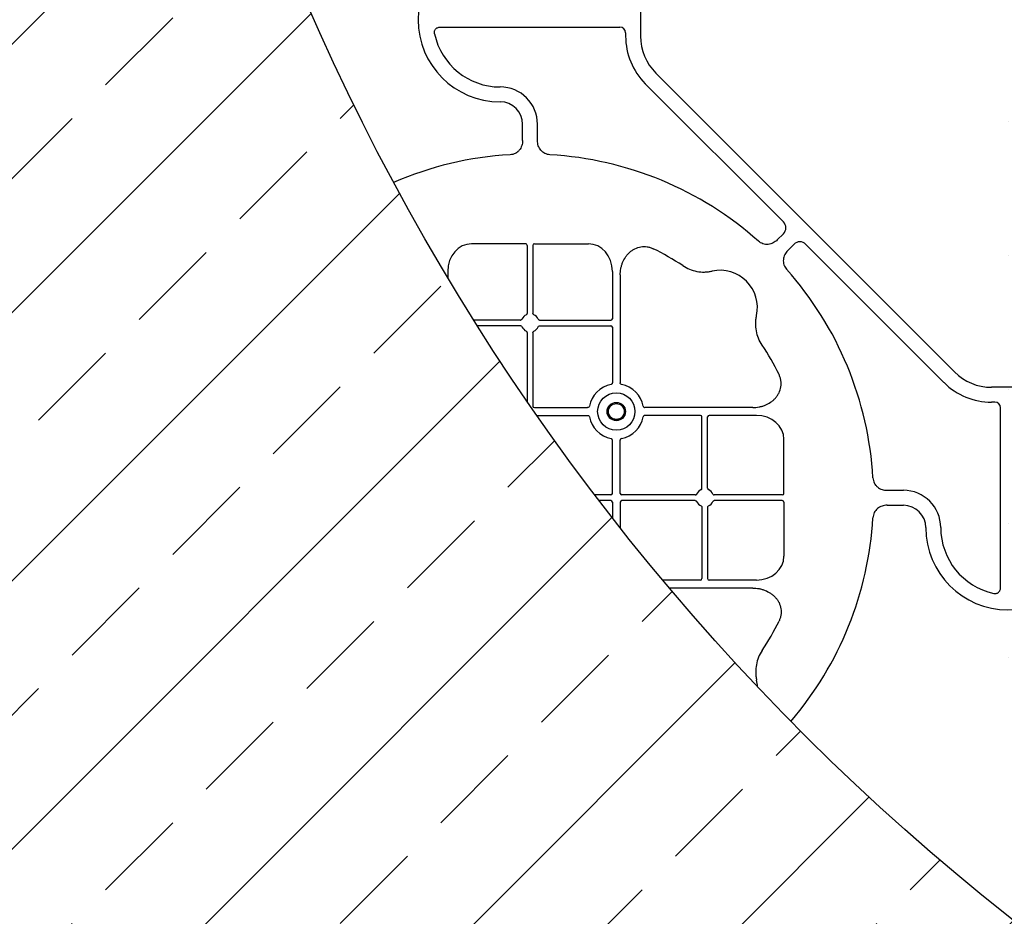
# Model space of a CAD drawing. Units: millimetres. Extents: x 788 to 17282, y 8984 to 19016.
# Drawn here: x 5348 to 5678, y 17626 to 17926 of the extents above; entities that cross this region are included whole.
import ezdxf

# ---------------------------------------------------------------- set-up
doc = ezdxf.new("R2010")
doc.units = ezdxf.units.MM
doc.layers.add('ACO STORM-BRIXX', color=7, linetype='Continuous')
doc.layers.add('Hatching', color=7, linetype='Continuous')

msp = doc.modelspace()

# ---------------------------------------------------------------- hatches: boundary and pattern name
at = {"layer": 'Hatching'}
h = msp.add_hatch(dxfattribs=at)
h.set_pattern_fill('ANSI33', color=8, scale=10)
edge = h.paths.add_edge_path()
edge.add_arc((5188.58, 17006.16), 790.6, 308.35166, 411.64836)
edge.add_arc((6169.69, 18246.16), 790.6, 128.35165, 231.64833, ccw=False)
edge.add_line((5679.13, 18866.16), (4779.13, 18866.16))
edge.add_line((4779.13, 18866.16), (4779.13, 16386.16))
edge.add_line((4779.13, 16386.16), (5679.13, 16386.16))

# ---------------------------------------------------------------- linework, layer by layer
at = {"layer": 'ACO STORM-BRIXX', "color": 0, "linetype": 'ByBlock', "lineweight": -2}
for p, q in [((5556.06, 17931.72), (5556.06, 17920.72)), ((5488.92, 17923.72), (5549.18, 17923.72)), ((5551.06, 17921.84), (5551.06, 17920.72)), ((5561.18, 17908.34), (5661.2, 17808.33)), ((5557.65, 17904.81), (5603.89, 17858.56)), ((5516.57, 17885.79), (5516.57, 17891.22)), ((5521.57, 17885.79), (5521.57, 17891.22)), ((5603.89, 17854.57), (5601.85, 17852.53)), ((5517.63, 17851.22), (5499.5, 17851.22)), ((5518.12, 17850.64), (5518.12, 17827.91)), ((5520.02, 17850.64), (5520.02, 17827.91)), ((5520.52, 17851.22), (5538.64, 17851.22)), ((5607.43, 17851.04), (5605.39, 17849)), ((5657.66, 17804.79), (5611.41, 17851.04)), ((5491.52, 17842), (5491.52, 17839.79)), ((5546.62, 17842), (5546.62, 17826.16)), ((5549.27, 17840.79), (5549.27, 17804.69)), ((5515.88, 17825.66), (5500.19, 17825.66)), ((5522.26, 17825.66), (5546.12, 17825.66)), ((5515.88, 17823.77), (5501.38, 17823.77)), ((5518.12, 17821.53), (5518.12, 17798.37)), ((5520.02, 17821.53), (5520.02, 17796.91)), ((5522.26, 17823.77), (5546.12, 17823.77)), ((5546.62, 17823.27), (5546.62, 17804.69)), ((5684.57, 17803.2), (5673.57, 17803.2)), ((5674.69, 17798.2), (5673.57, 17798.2)), ((5520.52, 17796.41), (5538.35, 17796.41)), ((5593.64, 17796.41), (5557.54, 17796.41)), ((5676.57, 17736.07), (5676.57, 17796.32)), ((5521.31, 17793.77), (5538.35, 17793.77)), ((5576.12, 17793.77), (5557.54, 17793.77)), ((5576.62, 17769.41), (5576.62, 17793.27)), ((5578.52, 17769.41), (5578.52, 17793.27)), ((5594.85, 17793.77), (5579.02, 17793.77)), ((5546.62, 17767.66), (5546.62, 17785.5)), ((5549.27, 17767.66), (5549.27, 17785.5)), ((5604.07, 17767.66), (5604.07, 17785.79)), ((5638.64, 17768.72), (5644.07, 17768.72)), ((5546.12, 17767.16), (5540.71, 17767.16)), ((5546.12, 17765.27), (5542.16, 17765.27)), ((5546.62, 17764.77), (5546.62, 17759.5)), ((5549.27, 17764.77), (5549.27, 17756.13)), ((5574.38, 17767.16), (5549.77, 17767.16)), ((5574.38, 17765.27), (5549.77, 17765.27)), ((5603.49, 17767.16), (5580.76, 17767.16)), ((5603.49, 17765.27), (5580.76, 17765.27)), ((5604.07, 17764.77), (5604.07, 17746.65)), ((5576.62, 17763.03), (5576.62, 17739.16)), ((5578.52, 17763.03), (5578.52, 17739.16)), ((5638.64, 17763.72), (5644.07, 17763.72)), ((5576.12, 17738.66), (5563.47, 17738.66)), ((5594.85, 17738.66), (5579.02, 17738.66)), ((5593.64, 17736.02), (5565.69, 17736.02))]:
    msp.add_line(p, q, dxfattribs=at)
for radius in [6.25, 3.07, 2.68, 2.65]:
    msp.add_circle((5547.95, 17795.09), radius, dxfattribs=at)
for centre, radius, start, end in [((5509.07, 17926.22), 27.5, 90, 270), ((5509.07, 17926.22), 22.5, 192.2618, 270), ((5573.56, 17920.72), 22.5, 180, 225), ((5573.56, 17920.72), 17.5, 180, 225), ((5509.07, 17891.22), 12.5, 0, 90), ((5509.07, 17891.22), 7.5, 0, 90), ((5519.07, 17766.22), 115, 93.3201, 113.4173), ((5519.07, 17766.22), 115, 48.3201, 86.6799), ((5519.07, 17766.22), 93, 56.6655, 63.668), ((5582.71, 17829.86), 12.5, 347.7807, 102.2193), ((5519.07, 17766.22), 115, 3.3201, 41.6799), ((5519.07, 17824.72), 3, 114.4087, 155.5913), ((5519.07, 17824.72), 3, 24.4087, 65.5913), ((5546.12, 17826.16), 0.5, 270.0011, 359.9989), ((5519.07, 17824.72), 3, 204.4087, 245.5913), ((5519.07, 17824.72), 3, 294.4087, 335.5913), ((5546.12, 17823.27), 0.5, 0.0011, 89.9989), ((5519.07, 17766.22), 93, 26.332, 33.3345), ((5673.57, 17820.7), 17.5, 225, 270), ((5673.57, 17820.7), 22.5, 225, 270), ((5547.95, 17795.09), 9.19, 100.9009, 169.0991), ((5547.95, 17795.09), 9.19, 10.9009, 79.0991), ((5520.52, 17796.91), 0.5, 180.0011, 269.9989), ((5547.95, 17795.09), 9.19, 190.9009, 259.0991), ((5547.95, 17795.09), 9.19, 280.9009, 349.0991), ((5576.12, 17793.27), 0.5, 0.0011, 89.9989), ((5579.02, 17793.27), 0.5, 90.0011, 179.9989), ((5577.57, 17766.22), 3, 114.4087, 155.5913), ((5577.57, 17766.22), 3, 24.4087, 65.5913), ((5644.07, 17756.22), 12.5, 0, 90), ((5546.12, 17767.66), 0.5, 270.0011, 359.9989), ((5546.12, 17764.77), 0.5, 0.0011, 89.9989), ((5549.77, 17767.66), 0.5, 180.0011, 269.9989), ((5549.77, 17764.77), 0.5, 90.0011, 179.9989), ((5577.57, 17766.22), 3, 204.4087, 245.5913), ((5577.57, 17766.22), 3, 294.4087, 335.5913), ((5644.07, 17756.22), 7.5, 0, 90), ((5519.07, 17766.22), 115, 319.413, 356.6799), ((5679.07, 17756.22), 27.5, 180, 0), ((5679.07, 17756.22), 22.5, 180, 257.7382), ((5576.12, 17739.16), 0.5, 270.0011, 359.9989), ((5579.02, 17739.16), 0.5, 180.0011, 269.9989), ((5519.07, 17766.22), 93, 326.6655, 333.668), ((5582.71, 17702.58), 12.5, 1.9618, 12.2193)]:
    msp.add_arc(centre, radius, start, end, dxfattribs=at)
for centre, major_axis, ratio, start_param, end_param in [((5548.93, 17921.59), (1.59, 1.59), 0.889126, 5.55641, 7.00996), ((5601.37, 17856.57), (3.37, 0), 0.889126, 5.55641, 7.00996), ((5499.52, 17841.98), (-0.07, 9.24), 0.866019, 6.27664, 7.845255), ((5517.62, 17850.64), (-0.004, -0.577), 0.866019, 1.579523, 3.148138), ((5520.52, 17850.64), (0.004, -0.577), 0.866019, 3.135048, 4.703662), ((5538.62, 17841.98), (0.07, 9.24), 0.866019, 4.721116, 6.28973), ((5609.42, 17848.52), (0, 3.37), 0.889126, 5.55641, 7.00996), ((5674.44, 17796.07), (1.59, 1.59), 0.889126, 5.55641, 7.00996), ((5594.83, 17785.77), (9.24, 0.07), 0.866019, 6.27664, 7.845255), ((5603.49, 17767.66), (-0.577, 0.004), 0.866019, 1.579523, 3.148138), ((5603.49, 17764.77), (-0.577, -0.004), 0.866019, 3.135048, 4.703662), ((5594.83, 17746.66), (9.24, -0.07), 0.866019, 4.721116, 6.28973)]:
    msp.add_ellipse(centre, major_axis=major_axis, ratio=ratio, start_param=start_param, end_param=end_param, dxfattribs=at)
for points, knots in [([(5487.08, 17921.44), (5487.05, 17921.58), (5487.04, 17921.72), (5487.03, 17922), (5487.05, 17922.14), (5487.1, 17922.42), (5487.15, 17922.55), (5487.27, 17922.81), (5487.34, 17922.93), (5487.52, 17923.15), (5487.62, 17923.25), (5487.84, 17923.42), (5487.96, 17923.49), (5488.35, 17923.66), (5488.64, 17923.72), (5488.92, 17923.72)], [0, 0, 0, 0, 0.125, 0.125, 0.25, 0.25, 0.375, 0.375, 0.5, 0.5, 0.625, 0.625, 0.75, 0.75, 1, 1, 1, 1]), ([(5516.57, 17885.79), (5516.57, 17885.2), (5516.49, 17884.62), (5516.12, 17883.51), (5515.84, 17883), (5515.28, 17882.32), (5515.07, 17882.11), (5514.61, 17881.75), (5514.36, 17881.59), (5513.84, 17881.33), (5513.56, 17881.23), (5513, 17881.09), (5512.71, 17881.04), (5512.41, 17881.03)], [0, 0, 0, 0, 0.25, 0.25, 0.5, 0.5, 0.625, 0.625, 0.75, 0.75, 0.875, 0.875, 1, 1, 1, 1]), ([(5525.73, 17881.03), (5525.44, 17881.04), (5525.15, 17881.09), (5524.59, 17881.23), (5524.31, 17881.33), (5523.78, 17881.59), (5523.54, 17881.75), (5523.08, 17882.11), (5522.87, 17882.31), (5522.49, 17882.76), (5522.33, 17883), (5522.05, 17883.52), (5521.93, 17883.78), (5521.75, 17884.34), (5521.68, 17884.62), (5521.59, 17885.2), (5521.57, 17885.49), (5521.57, 17885.79)], [0, 0, 0, 0, 0.125, 0.125, 0.25, 0.25, 0.375, 0.375, 0.5, 0.5, 0.625, 0.625, 0.75, 0.75, 0.875, 0.875, 1, 1, 1, 1]), ([(5601.85, 17852.53), (5601.44, 17852.12), (5600.97, 17851.77), (5599.92, 17851.24), (5599.36, 17851.07), (5598.48, 17850.99), (5598.19, 17851), (5597.61, 17851.07), (5597.33, 17851.13), (5596.77, 17851.32), (5596.51, 17851.44), (5596, 17851.74), (5595.76, 17851.91), (5595.54, 17852.11)], [0, 0, 0, 0, 0.25, 0.25, 0.5, 0.5, 0.625, 0.625, 0.75, 0.75, 0.875, 0.875, 1, 1, 1, 1]), ([(5549.27, 17840.79), (5549.27, 17841.5), (5549.33, 17842.2), (5549.53, 17843.23), (5549.61, 17843.57), (5549.81, 17844.25), (5549.92, 17844.58), (5550.32, 17845.57), (5550.65, 17846.19), (5551.24, 17847.06), (5551.45, 17847.34), (5551.91, 17847.87), (5552.16, 17848.13), (5552.69, 17848.61), (5552.96, 17848.83), (5553.55, 17849.23), (5553.85, 17849.41), (5554.81, 17849.88), (5555.48, 17850.1), (5556.53, 17850.27), (5556.89, 17850.3), (5557.59, 17850.3), (5557.95, 17850.27), (5558.64, 17850.16), (5558.99, 17850.08), (5559.67, 17849.86), (5560, 17849.73), (5560.32, 17849.57)], [0, 0, 0, 0, 0.125, 0.125, 0.1875, 0.1875, 0.25, 0.25, 0.375, 0.375, 0.4375, 0.4375, 0.5, 0.5, 0.5625, 0.5625, 0.625, 0.625, 0.75, 0.75, 0.8125, 0.8125, 0.875, 0.875, 0.9375, 0.9375, 1, 1, 1, 1]), ([(5605.39, 17849), (5604.97, 17848.58), (5604.62, 17848.12), (5604.09, 17847.06), (5603.93, 17846.51), (5603.85, 17845.63), (5603.85, 17845.34), (5603.92, 17844.76), (5603.98, 17844.47), (5604.17, 17843.92), (5604.29, 17843.65), (5604.59, 17843.15), (5604.76, 17842.91), (5604.96, 17842.69)], [0, 0, 0, 0, 0.25, 0.25, 0.5, 0.5, 0.625, 0.625, 0.75, 0.75, 0.875, 0.875, 1, 1, 1, 1]), ([(5570.18, 17843.92), (5570.9, 17843.44), (5571.66, 17843.04), (5573.24, 17842.4), (5574.06, 17842.15), (5575.78, 17841.83), (5576.63, 17841.76), (5577.92, 17841.78), (5578.35, 17841.81), (5579.21, 17841.91), (5579.64, 17841.98), (5580.06, 17842.07)], [0, 0, 0, 0, 0.25, 0.25, 0.5, 0.5, 0.75, 0.75, 0.875, 0.875, 1, 1, 1, 1]), ([(5517.83, 17827.45), (5517.92, 17827.49), (5517.99, 17827.55), (5518.1, 17827.71), (5518.12, 17827.81), (5518.12, 17827.91)], [0, 0, 0, 0, 0.5, 0.5, 1, 1, 1, 1]), ([(5520.31, 17827.45), (5520.22, 17827.49), (5520.15, 17827.55), (5520.05, 17827.71), (5520.02, 17827.81), (5520.02, 17827.91)], [0, 0, 0, 0, 0.5, 0.5, 1, 1, 1, 1]), ([(5515.88, 17825.66), (5515.98, 17825.66), (5516.07, 17825.69), (5516.23, 17825.8), (5516.3, 17825.87), (5516.34, 17825.96)], [0, 0, 0, 0, 0.5, 0.5, 1, 1, 1, 1]), ([(5522.26, 17825.66), (5522.16, 17825.66), (5522.07, 17825.69), (5521.91, 17825.8), (5521.84, 17825.87), (5521.8, 17825.96)], [0, 0, 0, 0, 0.5, 0.5, 1, 1, 1, 1]), ([(5596.77, 17817.32), (5596.29, 17818.05), (5595.89, 17818.81), (5595.25, 17820.39), (5595, 17821.21), (5594.68, 17822.92), (5594.61, 17823.78), (5594.63, 17825.07), (5594.66, 17825.5), (5594.76, 17826.36), (5594.84, 17826.79), (5594.93, 17827.21)], [0, 0, 0, 0, 0.25, 0.25, 0.5, 0.5, 0.75, 0.75, 0.875, 0.875, 1, 1, 1, 1]), ([(5516.34, 17823.48), (5516.3, 17823.57), (5516.23, 17823.64), (5516.07, 17823.74), (5515.98, 17823.77), (5515.88, 17823.77)], [0, 0, 0, 0, 0.5, 0.5, 1, 1, 1, 1]), ([(5518.12, 17821.53), (5518.12, 17821.63), (5518.1, 17821.72), (5517.99, 17821.88), (5517.92, 17821.95), (5517.83, 17821.99)], [0, 0, 0, 0, 0.5, 0.5, 1, 1, 1, 1]), ([(5520.02, 17821.53), (5520.02, 17821.63), (5520.05, 17821.72), (5520.15, 17821.88), (5520.22, 17821.95), (5520.31, 17821.99)], [0, 0, 0, 0, 0.5, 0.5, 1, 1, 1, 1]), ([(5521.8, 17823.48), (5521.84, 17823.57), (5521.91, 17823.64), (5522.07, 17823.74), (5522.16, 17823.77), (5522.26, 17823.77)], [0, 0, 0, 0, 0.5, 0.5, 1, 1, 1, 1]), ([(5546.62, 17804.69), (5546.62, 17804.63), (5546.62, 17804.56), (5546.58, 17804.44), (5546.55, 17804.38), (5546.44, 17804.23), (5546.33, 17804.14), (5546.21, 17804.12)], [0, 0, 0, 0, 0.25, 0.25, 0.5, 0.5, 1, 1, 1, 1]), ([(5549.68, 17804.12), (5549.56, 17804.14), (5549.45, 17804.22), (5549.3, 17804.43), (5549.27, 17804.56), (5549.27, 17804.69)], [0, 0, 0, 0, 0.5, 0.5, 1, 1, 1, 1]), ([(5593.64, 17796.41), (5594.35, 17796.41), (5595.05, 17796.48), (5596.08, 17796.68), (5596.42, 17796.76), (5597.1, 17796.95), (5597.43, 17797.07), (5598.42, 17797.47), (5599.04, 17797.79), (5599.91, 17798.38), (5600.19, 17798.6), (5600.73, 17799.06), (5600.99, 17799.31), (5601.46, 17799.83), (5601.68, 17800.11), (5602.08, 17800.69), (5602.26, 17801), (5602.74, 17801.96), (5602.95, 17802.63), (5603.12, 17803.68), (5603.15, 17804.03), (5603.15, 17804.74), (5603.12, 17805.09), (5603.02, 17805.79), (5602.93, 17806.14), (5602.71, 17806.82), (5602.58, 17807.15), (5602.42, 17807.47)], [0, 0, 0, 0, 0.125, 0.125, 0.1875, 0.1875, 0.25, 0.25, 0.375, 0.375, 0.4375, 0.4375, 0.5, 0.5, 0.5625, 0.5625, 0.625, 0.625, 0.75, 0.75, 0.8125, 0.8125, 0.875, 0.875, 0.9375, 0.9375, 1, 1, 1, 1]), ([(5538.92, 17796.83), (5538.89, 17796.7), (5538.81, 17796.6), (5538.6, 17796.45), (5538.48, 17796.41), (5538.35, 17796.41)], [0, 0, 0, 0, 0.5, 0.5, 1, 1, 1, 1]), ([(5556.97, 17796.83), (5557, 17796.7), (5557.08, 17796.6), (5557.29, 17796.45), (5557.41, 17796.41), (5557.54, 17796.41)], [0, 0, 0, 0, 0.5, 0.5, 1, 1, 1, 1]), ([(5538.35, 17793.77), (5538.41, 17793.77), (5538.48, 17793.76), (5538.6, 17793.73), (5538.66, 17793.7), (5538.81, 17793.59), (5538.89, 17793.48), (5538.92, 17793.35)], [0, 0, 0, 0, 0.25, 0.25, 0.5, 0.5, 1, 1, 1, 1]), ([(5557.54, 17793.77), (5557.48, 17793.77), (5557.42, 17793.76), (5557.29, 17793.73), (5557.24, 17793.7), (5557.08, 17793.59), (5557, 17793.48), (5556.97, 17793.35)], [0, 0, 0, 0, 0.25, 0.25, 0.5, 0.5, 1, 1, 1, 1]), ([(5546.62, 17785.5), (5546.62, 17785.56), (5546.62, 17785.62), (5546.58, 17785.74), (5546.55, 17785.8), (5546.44, 17785.96), (5546.33, 17786.04), (5546.21, 17786.07)], [0, 0, 0, 0, 0.25, 0.25, 0.5, 0.5, 1, 1, 1, 1]), ([(5549.68, 17786.07), (5549.56, 17786.04), (5549.45, 17785.96), (5549.3, 17785.75), (5549.27, 17785.62), (5549.27, 17785.5)], [0, 0, 0, 0, 0.5, 0.5, 1, 1, 1, 1]), ([(5633.88, 17772.88), (5633.89, 17772.58), (5633.94, 17772.3), (5634.08, 17771.73), (5634.19, 17771.46), (5634.44, 17770.93), (5634.6, 17770.69), (5634.96, 17770.23), (5635.17, 17770.02), (5635.61, 17769.64), (5635.85, 17769.48), (5636.37, 17769.2), (5636.64, 17769.08), (5637.19, 17768.9), (5637.48, 17768.83), (5638.06, 17768.74), (5638.35, 17768.72), (5638.64, 17768.72)], [0, 0, 0, 0, 0.125, 0.125, 0.25, 0.25, 0.375, 0.375, 0.5, 0.5, 0.625, 0.625, 0.75, 0.75, 0.875, 0.875, 1, 1, 1, 1]), ([(5576.33, 17768.95), (5576.42, 17768.99), (5576.49, 17769.05), (5576.6, 17769.21), (5576.62, 17769.31), (5576.62, 17769.41)], [0, 0, 0, 0, 0.5, 0.5, 1, 1, 1, 1]), ([(5578.52, 17769.41), (5578.52, 17769.31), (5578.55, 17769.21), (5578.65, 17769.05), (5578.72, 17768.99), (5578.81, 17768.95)], [0, 0, 0, 0, 0.5, 0.5, 1, 1, 1, 1]), ([(5574.38, 17767.16), (5574.48, 17767.16), (5574.57, 17767.19), (5574.73, 17767.3), (5574.8, 17767.37), (5574.84, 17767.46)], [0, 0, 0, 0, 0.5, 0.5, 1, 1, 1, 1]), ([(5574.38, 17765.27), (5574.48, 17765.27), (5574.57, 17765.24), (5574.73, 17765.14), (5574.8, 17765.07), (5574.84, 17764.98)], [0, 0, 0, 0, 0.5, 0.5, 1, 1, 1, 1]), ([(5580.3, 17767.46), (5580.34, 17767.37), (5580.41, 17767.3), (5580.57, 17767.19), (5580.66, 17767.16), (5580.76, 17767.16)], [0, 0, 0, 0, 0.5, 0.5, 1, 1, 1, 1]), ([(5580.3, 17764.98), (5580.34, 17765.07), (5580.41, 17765.14), (5580.57, 17765.24), (5580.66, 17765.27), (5580.76, 17765.27)], [0, 0, 0, 0, 0.5, 0.5, 1, 1, 1, 1]), ([(5576.33, 17763.49), (5576.42, 17763.45), (5576.49, 17763.38), (5576.6, 17763.22), (5576.62, 17763.13), (5576.62, 17763.03)], [0, 0, 0, 0, 0.5, 0.5, 1, 1, 1, 1]), ([(5578.52, 17763.03), (5578.52, 17763.13), (5578.55, 17763.22), (5578.65, 17763.38), (5578.72, 17763.45), (5578.81, 17763.49)], [0, 0, 0, 0, 0.5, 0.5, 1, 1, 1, 1]), ([(5638.64, 17763.72), (5638.05, 17763.72), (5637.48, 17763.63), (5636.36, 17763.26), (5635.85, 17762.99), (5635.17, 17762.42), (5634.97, 17762.22), (5634.61, 17761.76), (5634.45, 17761.51), (5634.19, 17760.98), (5634.09, 17760.71), (5633.94, 17760.15), (5633.89, 17759.85), (5633.88, 17759.56)], [0, 0, 0, 0, 0.25, 0.25, 0.5, 0.5, 0.625, 0.625, 0.75, 0.75, 0.875, 0.875, 1, 1, 1, 1]), ([(5593.64, 17736.02), (5594.35, 17736.02), (5595.05, 17735.96), (5596.08, 17735.76), (5596.42, 17735.68), (5597.1, 17735.48), (5597.43, 17735.37), (5598.42, 17734.97), (5599.04, 17734.64), (5599.91, 17734.05), (5600.19, 17733.84), (5600.73, 17733.38), (5600.99, 17733.13), (5601.46, 17732.6), (5601.68, 17732.33), (5602.08, 17731.74), (5602.26, 17731.44), (5602.74, 17730.48), (5602.95, 17729.81), (5603.12, 17728.76), (5603.15, 17728.4), (5603.15, 17727.69), (5603.12, 17727.34), (5603.02, 17726.64), (5602.93, 17726.29), (5602.71, 17725.62), (5602.58, 17725.29), (5602.42, 17724.97)], [0, 0, 0, 0, 0.125, 0.125, 0.1875, 0.1875, 0.25, 0.25, 0.375, 0.375, 0.4375, 0.4375, 0.5, 0.5, 0.5625, 0.5625, 0.625, 0.625, 0.75, 0.75, 0.8125, 0.8125, 0.875, 0.875, 0.9375, 0.9375, 1, 1, 1, 1]), ([(5674.29, 17734.23), (5674.43, 17734.2), (5674.57, 17734.18), (5674.85, 17734.18), (5675, 17734.19), (5675.27, 17734.25), (5675.4, 17734.29), (5675.66, 17734.41), (5675.78, 17734.49), (5676, 17734.66), (5676.1, 17734.77), (5676.27, 17734.99), (5676.34, 17735.11), (5676.52, 17735.5), (5676.57, 17735.78), (5676.57, 17736.07)], [0, 0, 0, 0, 0.125, 0.125, 0.25, 0.25, 0.375, 0.375, 0.5, 0.5, 0.625, 0.625, 0.75, 0.75, 1, 1, 1, 1]), ([(5596.77, 17715.11), (5596.29, 17714.39), (5595.89, 17713.63), (5595.25, 17712.05), (5595, 17711.22), (5594.68, 17709.51), (5594.61, 17708.66), (5594.63, 17707.37), (5594.66, 17706.94), (5594.76, 17706.08), (5594.84, 17705.65), (5594.93, 17705.22)], [0, 0, 0, 0, 0.25, 0.25, 0.5, 0.5, 0.75, 0.75, 0.875, 0.875, 1, 1, 1, 1])]:
    msp.add_open_spline(points, degree=3, knots=knots, dxfattribs=at)
at = {"layer": 'Hatching'}
msp.add_lwpolyline([(5679.13, 16386.16, 0.48394), (5679.13, 17626.16, -0.483939), (5679.13, 18866.16), (4779.13, 18866.16), (4779.13, 16386.16)], format="xyb", close=True, dxfattribs=at)

doc.saveas('drawing.dxf')
